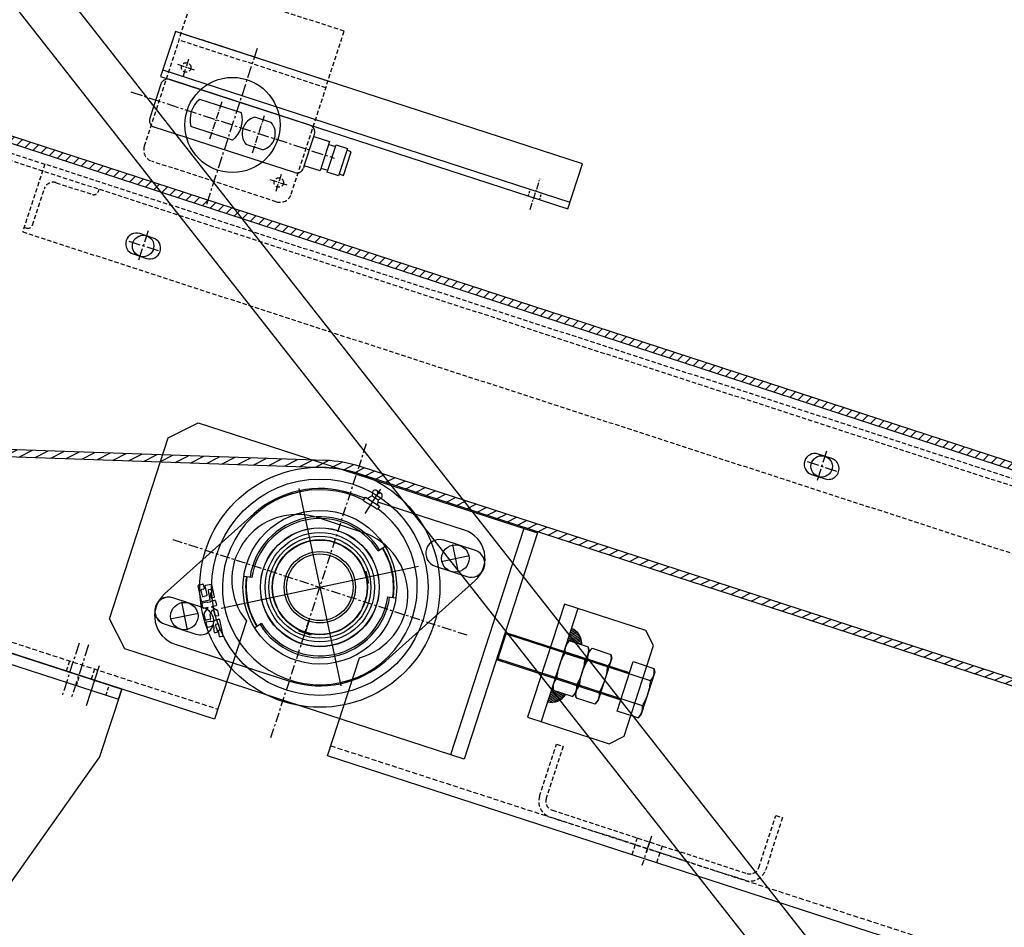
# Model space of a CAD drawing. Units: millimetres. Extents: x 25957 to 46728, y 8987 to 17251.
# Drawn here: x 30774 to 31188, y 14324 to 14706 of the extents above; entities that cross this region are included whole.
import ezdxf

# ---------------------------------------------------------------- set-up
doc = ezdxf.new("R2010")
doc.units = ezdxf.units.MM
for name, pattern in [('CENTER', [7, 4, -1, 1, -1]), ('Dimention Puket$0$DASHED', [0.75, 0.5, -0.25]), ('H0-1500-500$0$CENTER', [4.5, 3, -0.5, 0.5, -0.5]), ('H0-1500-500$0$CENTERX2', [8, 5, -1, 1, -1]), ('H0-1500-500$0$HIDDEN', [1.35, 0.9, -0.45]), ('H0-1500-500$0$HIDDEN2', [2.7, 1.8, -0.9]), ('H0-1500-500$0$HIDDENX2', [3, 2, -1])]:
    doc.linetypes.add(name, pattern=pattern)
for name, color, linetype in [('0-Support Brk', 2, 'Continuous'), ('Bearing FYTB 30 TF', 93, 'Continuous'), ('Belt', 4, 'Continuous'), ('Bolt M12', 71, 'Continuous'), ('Frame Head & Tail', 2, 'Continuous'), ('Frame stay', 4, 'Continuous'), ('Sensor', 4, 'Continuous'), ('Sensor Plate', 6, 'Continuous'), ('Slide bed', 110, 'Continuous'), ('Snub Plate', 6, 'Continuous'), ('Snub pulley', 5, 'Continuous')]:
    doc.layers.add(name, color=color, linetype=linetype)

msp = doc.modelspace()

# ---------------------------------------------------------------- hatches: boundary and pattern name
at = {"layer": 'Belt'}
h = msp.add_hatch(dxfattribs=at)
h.set_pattern_fill('ANSI31', color=256)
h.set_pattern_definition([(45, (0, 0), (-2.245064030267288, 2.245064030267288), [])])
h.paths.add_polyline_path([(33889.3930540161, 13636.0810012004), (30657.0372621511, 14690.54291209013), (30657.9643131337, 14693.39608163869), (33890.32010499917, 13638.93417074896)])
h = msp.add_hatch(dxfattribs=at)
h.set_pattern_fill('ANSI31', color=256, angle=342)
h.set_pattern_definition([(26.99999999999999, (0, 0), (-1.44141983667306, 2.828945714298069), [])])
edge = h.paths.add_edge_path()
edge.add_line((30915.88926919269, 14514.95958310177), (32798.56134525578, 13903.24234404005))
edge.add_line((32798.56134525578, 13903.24234404005), (32799.48839621702, 13906.09551359621))
edge.add_line((32799.48839621702, 13906.09551359621), (30916.84119998926, 14517.80466870857))
edge.add_arc((30900.3087907902, 14466.92314508678), 53.50000000000187, 71.99999999999352, 88.02380143304245)
edge.add_line((30902.15370262648, 14520.39132534679), (30634.42244043768, 14529.6293538743))
edge.add_line((30634.42244043768, 14529.6293538743), (30634.5271389271, 14526.63118139298))
edge.add_line((30634.5271389271, 14526.63118139298), (30902.02536981353, 14517.40119357334))
edge.add_arc((30900.28391097674, 14466.93122902888), 50.49999999999804, 71.99999999997982, 88.02380143228419, ccw=False)

# ---------------------------------------------------------------- linework, layer by layer
at = {"color": 200, "linetype": 'Continuous'}
for p, q in [((29657.94145348909, 16161.49191954737), (31356.76264640615, 13998.79441767738)), ((29642.20274951899, 16149.12900525593), (31341.00601728979, 13986.47291429683))]:
    msp.add_line(p, q, dxfattribs=at)
at = {"layer": '0-Support Brk', "color": 3, "linetype": 'CENTER', "ltscale": 5}
msp.add_line((30801.70954338702, 14417.39232503162), (30807.16397284492, 14434.17933277616), dxfattribs=at)
at = {"layer": '0-Support Brk', "color": 3, "linetype": 'Dimention Puket$0$DASHED', "ltscale": 3}
for p, q in [((30797.55960252144, 14425.65456220606), (30798.95017899627, 14429.93431652901)), ((30809.9233372338, 14421.63734127842), (30811.31391370956, 14425.91709560184))]:
    msp.add_line(p, q, dxfattribs=at)
at = {"layer": '0-Support Brk', "color": 3}
msp.add_lwpolyline([(30672.49567062835, 14466.29029696591), (30815.15414807395, 14419.93774780985), (30816.54472454832, 14424.21750213315), (30807.27421471624, 14395.68580664455), (30758.77644225963, 14327.32671020022), (30663.67079063047, 14358.22840963763), (30664.61573727297, 14442.03835580049), (30673.88624710318, 14470.57005128956), (30816.54472454832, 14424.21750213315)], dxfattribs=at)
at = {"layer": 'Bearing FYTB 30 TF', "color": 1}
for p, q in [((30891.04345043291, 14508.56546062737), (30908.68471906668, 14425.56981704843)), ((30925.42733604236, 14508.26767232495), (30918.8372037188, 14498.11975845245)), ((30955.5859156601, 14485.08406096702), (30958.09644932494, 14473.27292868942)), ((30950.93561635268, 14477.92322799522), (30962.7467486319, 14480.43376166134)), ((30858.36626295986, 14458.24700452194), (30941.36190653833, 14475.8882731556)), ((30841.63172017325, 14460.86234898765), (30844.14225383949, 14449.05121670901)), ((30836.98142086676, 14453.70151601504), (30848.79255314598, 14456.21204968116)), ((30895.31126011683, 14453.05548541951), (30893.49779388596, 14447.47421025338))]:
    msp.add_line(p, q, dxfattribs=at)
at = {"layer": 'Bearing FYTB 30 TF'}
for p, q in [((30923.0561374436, 14507.90823929645), (30922.78299874448, 14507.85018187405)), ((30918.84230622285, 14504.55389022518), (30912.59052078154, 14506.56811764445)), ((30921.82738234018, 14505.47834743576), (30920.29908762601, 14504.58044870494)), ((30923.80868816989, 14507.7687622641), (30925.62992231602, 14506.58603897975)), ((30926.12148841385, 14505.68214133352), (30926.06343099204, 14505.95528003194)), ((30960.67444635703, 14491.07622940855), (30924.22771709933, 14502.81879513017)), ((30872.17161477272, 14497.97681395738), (30834.54588159089, 14464.26677535502)), ((30924.36405114186, 14482.37691695958), (30927.21416836519, 14484.15786786208)), ((30871.25540734929, 14471.08832624036), (30867.92731771486, 14471.5560587347)), ((30919.39460259824, 14472.98972441273), (30918.84614434381, 14472.87314601201)), ((30919.57465940303, 14472.14262374228), (30919.08177015799, 14472.03785689809)), ((30850.13254182095, 14461.15065264975), (30848.73780089439, 14467.71239280391)), ((30848.92233658031, 14467.9965528433), (30850.56277162497, 14468.34523807506)), ((30850.84693165877, 14468.16070238774), (30851.19561688936, 14466.52026734879)), ((30852.49640658971, 14463.8575295243), (30851.69941177367, 14467.60709532786)), ((30851.88394746099, 14467.89125536655), (30854.22742609175, 14468.38937712617)), ((30919.93477301634, 14470.44842240045), (30919.44188376943, 14470.34365555649)), ((30920.11482982113, 14469.60132172976), (30919.5663715667, 14469.48474332905)), ((30927.55655472827, 14436.15846371877), (30965.18228790684, 14469.86850232322)), ((30849.88915406641, 14465.75269856775), (30850.3872758244, 14463.40921994176)), ((30851.0110812025, 14466.23610731068), (30850.07368975467, 14466.03685860806)), ((30850.67143586333, 14463.22468425443), (30852.31187090612, 14463.57336948619)), ((30852.85076494663, 14465.64740109064), (30853.64775976034, 14461.89783528836)), ((30853.97269208365, 14466.13080983393), (30853.03530063116, 14465.93156112945)), ((30854.20136681952, 14462.75031540466), (30853.85268158893, 14464.39075044338)), ((30854.03721727672, 14464.67491048114), (30854.27156514263, 14464.72472265845)), ((30854.45610082483, 14465.00888269609), (30854.2568521221, 14465.94627414625)), ((30855.42291831, 14462.76502842123), (30854.48552686263, 14462.56577971874)), ((30928.47276215077, 14463.04695143649), (30931.80085178612, 14462.57921894249)), ((30850.73028793194, 14458.33847829751), (30850.33179052368, 14460.21326119853)), ((30853.46322407302, 14461.61367525014), (30850.41670185894, 14460.96611696312)), ((30850.51632621147, 14460.49742123769), (30852.29403904833, 14460.87528576625)), ((30852.47433766032, 14460.84186939341), (30852.59204060266, 14460.76543220906)), ((30852.77233921419, 14460.7320158375), (30853.74993840147, 14460.93981095909)), ((30853.90105771607, 14461.04367238567), (30853.97749490019, 14461.16137532848)), ((30854.12861421479, 14461.26523675553), (30855.6719791904, 14461.5932891076)), ((30855.95613922932, 14461.40875342074), (30856.35463663431, 14459.53397052018)), ((30851.77634362605, 14453.41717318136), (30851.24904256881, 14455.89792960864)), ((30853.55521588175, 14455.4192268871), (30853.88547439043, 14453.86548276472)), ((30857.06672011557, 14455.0315489525), (30856.12932866494, 14454.83230024989)), ((30852.42888313074, 14450.34721618046), (30852.03038572388, 14452.2219990816)), ((30853.70093870357, 14453.58132272591), (30852.06050366497, 14453.23263749439)), ((30852.21492140934, 14452.50615912017), (30853.75828638495, 14452.83421147305)), ((30854.3534782078, 14450.51136572536), (30852.71304317292, 14450.16268049442)), ((30853.93858499693, 14452.80079510021), (30854.05628793834, 14452.72435791667)), ((30854.2365865494, 14452.69094154372), (30855.44853360447, 14452.94854884204)), ((30854.95689744371, 14451.12949797807), (30854.72254958151, 14451.07968580262)), ((30855.41967330834, 14450.1046409037), (30855.24105748356, 14450.94496229191)), ((30855.30981975103, 14449.80663935065), (30855.38625693562, 14449.92434229229)), ((30855.59965291488, 14453.05241026851), (30855.67609009946, 14453.17011321027)), ((30855.8272094122, 14453.2739746386), (30857.37057438873, 14453.60202699101)), ((30855.94410107107, 14451.09439881966), (30856.12271689632, 14450.25407743133)), ((30857.06602820762, 14451.57780756178), (30856.12863676165, 14451.37855885811)), ((30856.22657832278, 14450.10295811673), (30856.34428126326, 14450.02652093296)), ((30856.44814269206, 14449.87540161859), (30856.77619504611, 14448.33203664252)), ((30857.79849783013, 14449.28414111077), (30857.35018824747, 14451.39327187422)), ((30857.65473442533, 14453.41749130416), (30859.09928752909, 14446.62140328605)), ((30875.3641183582, 14451.75836071784), (30872.51400113393, 14449.9774098143)), ((30855.60445572956, 14448.08297576364), (30855.27640337971, 14449.62634073913)), ((30856.59165935645, 14448.04787660442), (30855.88861576848, 14447.89844007655)), ((30857.69320035175, 14446.32253023125), (30857.19507859516, 14448.66600885771)), ((30857.37961428062, 14448.95016889617), (30857.61396214234, 14448.99998107255)), ((30858.9147518413, 14446.33724324783), (30857.97736039067, 14446.13799454486)), ((30891.93294596121, 14448.26313771382), (30892.10621523213, 14448.79640569531)), ((30892.75658506442, 14447.99552114697), (30892.91229894067, 14448.47475917747)), ((30894.40386327224, 14447.4602880121), (30894.55957714849, 14447.93952604283)), ((30895.22750237546, 14447.19267144525), (30895.40077164544, 14447.72593942604)), ((30839.05372314256, 14443.05904826771), (30887.13764871851, 14427.56716003157))]:
    msp.add_line(p, q, dxfattribs=at)
for points in [[(30918.12403311542, 14503.44784663436), (30919.06076313517, 14504.89028436952), (30924.93145710936, 14501.07781112478), (30924.08915100394, 14499.78077346429)], [(30921.99721069502, 14506.98410935519), (30921.82738234018, 14505.47834743576), (30924.34339404347, 14503.84443033026), (30924.14473619832, 14502.08305532106)], [(30924.29997001364, 14507.44972010404), (30924.02765049793, 14507.03038481965), (30924.86632106368, 14506.48574578476), (30925.13864058124, 14506.9050810688)], [(30924.08874398711, 14499.78014673309), (30924.06650245756, 14499.78204088861), (30923.96635117995, 14499.83325423328), (30923.78970483885, 14499.94088701071), (30923.54010616437, 14500.10135692084), (30923.22441178335, 14500.30791261459), (30922.8491455797, 14500.55382835521), (30922.42485695294, 14500.82970586785), (30921.96178603879, 14501.12653776636), (30921.4729363677, 14501.43444331077), (30920.97191773363, 14501.74367022799), (30920.47256055296, 14502.04574638272), (30919.98918380783, 14502.33246622985), (30919.53600081577, 14502.59698893915), (30919.12642406354, 14502.8333526331), (30918.77340903048, 14503.03650950436), (30918.48907801983, 14503.20197717618), (30918.2815778666, 14503.32722867809), (30918.1592650079, 14503.40924755815), (30918.1239253465, 14503.44767413945), (30918.12400796738, 14503.44780790846)], [(30918.59021435779, 14473.65496907877), (30919.22454139831, 14473.78979945234), (30920.28489102152, 14468.80124668933), (30919.64961122962, 14468.66621380095)], [(30851.282458942, 14456.07822821969), (30852.88923087072, 14458.55244001833), (30851.01444796993, 14458.15394261088)], [(30856.17010094792, 14459.24981048149), (30854.29531804713, 14458.8513130737), (30856.70942947509, 14457.47803709242)], [(30855.3634426711, 14456.94566808844), (30854.59419110286, 14457.44522589753), (30853.57921624797, 14455.58373040653)], [(30896.20578754888, 14447.55658442637), (30896.00541828581, 14446.93991124402), (30891.15503005319, 14448.51589791482), (30891.35572803774, 14449.13358279811)]]:
    msp.add_lwpolyline(points, dxfattribs=at)
for points in [[(30924.34339404347, 14503.84443033026), (30925.64990059248, 14504.61202479997, 0.322822806034891), (30926.12148841435, 14505.68214133294)], [(30855.42291830964, 14462.76502842144, 0.4142135623056187), (30855.60745399643, 14463.04918845997), (30854.51158612555, 14468.20484143931)], [(30855.84516862602, 14455.01683593616), (30855.46730409757, 14456.7945487743, 0.1989123674320438), (30855.36344267042, 14456.94566808872)], [(30856.82531517706, 14457.319602083), (30857.25125580196, 14455.315708992, -0.4142135623056187), (30857.0667201152, 14455.03154895352)]]:
    msp.add_lwpolyline(points, format="xyb", dxfattribs=at)
for centre, radius in [((30899.86408474817, 14467.06763883906), 32.32499999999995), ((30899.86408474817, 14467.06763883906), 24.90499999999996), ((30899.86408474817, 14467.06763883906), 22.99999999999996), ((30899.86408474817, 14467.06763883906), 21.42499999999996), ((30899.86408474817, 14467.06763883906), 19.84999999999996), ((30956.84118249229, 14479.17849482822), 5.74999999999999), ((30899.86408474817, 14467.06763883906), 15), ((30842.88698700637, 14454.95678284862), 5.74999999999999)]:
    msp.add_circle(centre, radius, dxfattribs=at)
for centre, radius, start, end in [((30899.86408474817, 14467.06763883906), 40.98964159837669, 63.30285467264078, 53.50330185748341), ((30899.86408474817, 14467.06763883906), 41.49999999999995, 72.14187188135212, 131.858128163149), ((30922.99091043471, 14506.87203427444), 1.000000000000012, 101.9999999929305, 173.5650511657176), ((30923.26404913476, 14506.93009169637), 1.000000000000054, 56.99999999127974, 101.9999999929305), ((30919.91916779204, 14505.22710233699), 0.7500000000000077, 236.9999999912797, 300.4349488068494), ((30925.08528339172, 14505.74736834078), 1.000000000000089, 11.99999997973075, 56.99999999127974), ((30924.89001100611, 14501.99899900861), 0.750000000000024, 173.5650511657176, 236.9999999912797), ((30899.86408474817, 14467.06763883906), 29.64804979941321, 31.99999996187649, 172.000000001485), ((30899.86408474817, 14467.06763883906), 28.88983125204035, 31.99999996187649, 172.000000001485), ((30956.84118249229, 14479.17849482822), 12.49999999999997, 311.8581281631491, 72.14187188135212), ((30899.86408474817, 14467.06763883906), 31.00000000000016, 352.000000001485, 31.99999996187649), ((30899.86408474817, 14467.06763883906), 31.20076396750865, 352.000000001485, 31.99999996187649), ((30899.86408474817, 14467.06763883906), 31.2007639675086, 172.000000001485, 211.9999999618765), ((30899.86408474817, 14467.06763883906), 31.00000000000009, 172.000000001485, 211.9999999618765), ((30848.97214875658, 14467.76220498111), 0.2395833333333373, 101.9999999929305, 191.9999999797307), ((30850.61258379704, 14468.11089021205), 0.2395833333333141, 11.99999997973075, 101.9999991473589), ((30850.96126902763, 14466.47045517368), 0.2395833333333177, 281.9999999929304, 11.99999997973075), ((30851.93375963726, 14467.65690750331), 0.2395833333333159, 101.9999999929305, 191.9999999797307), ((30854.27723826383, 14468.15502926235), 0.2395833333333355, 11.99999997973075, 101.9999987654893), ((30842.88698700637, 14454.95678284862), 12.49999999999998, 131.858128163149, 252.1418718813521), ((30850.1235019286, 14465.80251074389), 0.239583333333339, 101.9999987654893, 191.9999999797307), ((30850.62162368706, 14463.4590321179), 0.2395833333333283, 191.9999999797307, 281.9999999929304), ((30852.26205872659, 14463.80771734885), 0.2395833333333408, 281.9999999929304, 11.99999997973075), ((30853.08511280742, 14465.69721326772), 0.2395833333333355, 101.9999999929305, 191.9999999797307), ((30854.08702945205, 14464.44056261883), 0.2395833333333461, 101.9999999929305, 191.9999999797307), ((30854.02250425991, 14465.89646197069), 0.2395833333333355, 11.99999997973075, 101.9999999929305), ((30854.43571468311, 14462.80012758104), 0.2395833333333283, 191.9999999797307, 282.0000008717437), ((30854.22175296264, 14464.95907051936), 0.2395833333333381, 282.0000008717437, 11.99999997973075), ((30899.86408474817, 14467.06763883906), 29.64804979941323, 211.9999999618765, 352.000000001485), ((30899.86408474817, 14467.06763883906), 28.88983125204035, 211.9999999618765, 352.000000001485), ((30850.36688968175, 14461.20046482659), 0.2395833333333283, 191.9999999797307, 282.0000008717437), ((30850.56613838681, 14460.26307337526), 0.2395833333333243, 101.9999991473589, 191.9999999797307), ((30850.96463579553, 14458.38829047343), 0.2395833333333141, 191.9999999797307, 281.9999999929304), ((30852.3438512246, 14460.64093790348), 0.2395833333332957, 56.99999999127974, 101.9999999929305), ((30852.72252703792, 14460.96636369969), 0.2395833333332093, 236.9999999912797, 282.0000008717437), ((30853.41341189722, 14461.84802311245), 0.2395833333333461, 281.9999999929304, 11.99999997973075), ((30853.70012622521, 14461.17415882116), 0.2395833333333315, 281.9999999929304, 327.0000000093904), ((30854.17842639013, 14461.03088889253), 0.2395833333332955, 101.9999999929305, 147.0000000093904), ((30855.72179136433, 14461.35894124517), 0.2395833333333212, 11.99999997973075, 101.9999999929305), ((30856.12028877259, 14459.48415834345), 0.2395833333333146, 281.9999999929304, 11.99999997973075), ((30851.48339043286, 14455.94774178339), 0.2395833333333501, 147.0000000093904, 191.9999999797307), ((30853.78956374394, 14455.46903906302), 0.2395833333332723, 151.3987053382388, 191.9999999797307), ((30856.07951648821, 14455.06664811231), 0.2395833333333141, 191.9999999797307, 282.0000008717437), ((30856.59096731393, 14457.26978990673), 0.2395833333332715, 11.99999997973075, 60.36646068375853), ((30852.01069148824, 14453.46698535704), 0.2395833333333141, 191.9999999797307, 281.9999999929304), ((30852.26473358561, 14452.27181125763), 0.2395833333333452, 101.9999999929305, 191.9999999797307), ((30852.66323099293, 14450.39702835672), 0.2395833333333283, 191.9999999797307, 282.0000008717437), ((30853.65112652684, 14453.8156705888), 0.2395833333333169, 281.9999999929304, 11.99999997973075), ((30853.80809856168, 14452.59986361063), 0.2395833333333403, 56.99999999127974, 101.9999999929305), ((30854.18677437546, 14452.92528940626), 0.2395833333333346, 236.9999999912797, 281.9999999929304), ((30854.30366603293, 14450.7457135872), 0.2395833333333177, 281.9999999929304, 11.99999997973075), ((30854.77236175638, 14450.84533793961), 0.2395833333333416, 101.9999999929305, 191.9999999797307), ((30855.00670961951, 14450.89515011495), 0.2395833333333141, 11.99999997973075, 101.9999999929305), ((30855.18532544476, 14450.05482872767), 0.2395833333333786, 327.0000000093904, 11.99999997973075), ((30855.39872142355, 14453.18289670423), 0.2395833333333524, 282.0000008717437, 327.0000000093904), ((30855.87702158847, 14453.03962677559), 0.2395833333332955, 101.9999999929305, 147.0000000093904), ((30856.17844893372, 14451.14421099511), 0.2395833333333496, 101.9999987654893, 191.9999999797307), ((30856.35706475711, 14450.30388960759), 0.2395833333334491, 191.9999999797307, 236.9999999912797), ((30856.21379482847, 14449.82558944361), 0.2395833333333212, 11.99999997973075, 56.99999999127974), ((30857.11584038389, 14451.34345969924), 0.2395833333333426, 11.99999997973075, 101.9999999929305), ((30857.42038656453, 14453.36767912801), 0.2395833333333355, 11.99999997973075, 101.9999999929305), ((30855.5107512419, 14449.67615291435), 0.2395833333334068, 147.0000000093904, 191.9999999797307), ((30855.83880359362, 14448.13278793909), 0.2395833333333212, 191.9999999797307, 281.9999999929304), ((30856.54184718205, 14448.28222446649), 0.2395833333332947, 281.9999999929304, 11.99999997973075), ((30857.42942645688, 14448.71582103328), 0.2395833333333265, 101.9999999929305, 191.9999999797307), ((30857.56414996794, 14449.23432893439), 0.2395833333333567, 281.9999999929304, 11.99999997973075), ((30857.92754821534, 14446.37234240717), 0.2395833333333426, 191.9999999797307, 281.9999999929304), ((30858.8649396655, 14446.57159111107), 0.2395833333333443, 282.0000008717437, 11.99999997973075), ((30899.86408474817, 14467.06763883906), 41.50000000000006, 252.1418718813521, 311.8581281631491)]:
    msp.add_arc(centre, radius, start, end, dxfattribs=at)
at = {"layer": 'Bearing FYTB 30 TF', "color": 1, "linetype": 'Continuous', "lineweight": 5}
msp.add_point((30899.86408474817, 14467.06763883906), dxfattribs=at)
at = {"layer": 'Belt'}
msp.add_lwpolyline([(33889.3930540161, 13636.0810012004), (30657.0372621511, 14690.54291209013), (30657.9643131337, 14693.39608163869), (33890.32010499917, 13638.93417074896)], close=True, dxfattribs=at)
msp.add_lwpolyline([(30915.88926919269, 14514.95958310177), (32798.56134525578, 13903.24234404005), (32799.48839621702, 13906.09551359621), (30916.84119998926, 14517.80466870857, 0.07003117386294923), (30902.15370262648, 14520.39132534679), (30634.42244043768, 14529.6293538743), (30634.5271389271, 14526.63118139298), (30902.02536981353, 14517.40119357334, -0.07003117385968322)], format="xyb", close=True, dxfattribs=at)
at = {"layer": 'Bolt M12', "linetype": 'Continuous'}
for p, q in [((31038.90138476117, 14427.65877310506), (30978.12003047633, 14447.42378295847)), ((31035.5115740165, 14417.22600838267), (30974.72084353779, 14436.96216127863)), ((31017.99761303243, 14422.90068885992), (31018.69445500857, 14425.04534793382)), ((31007.60380737445, 14420.52671068225), (31015.50042011876, 14417.96094566903))]:
    msp.add_line(p, q, dxfattribs=at)
for points in [[(30978.27453897436, 14447.8993112159), (30977.64450221796, 14447.57829145591), (30974.24531527989, 14437.11666977527), (30974.56633504162, 14436.48663301945)], [(31030.10711911049, 14431.05788502277), (30978.27453897436, 14447.8993112159), (30974.56633504162, 14436.48663301945), (31026.39891517776, 14419.64520682679)], [(31007.60381155888, 14420.52670091186), (31007.25097989299, 14422.18663273803), (31013.12230278653, 14440.25670654821), (31014.38343304776, 14441.39223035639), (31022.28003533239, 14438.82646874099), (31022.6328679473, 14437.16653660492), (31016.76154505609, 14419.09646279579), (31015.50041384258, 14417.96093929645)], [(31033.56679594758, 14412.09081878797), (31024.86320794428, 14414.9187859579), (31031.6428263449, 14435.784305892), (31040.34641434726, 14432.95633872196), (31040.69924220963, 14431.29640813095), (31034.82791993449, 14413.22633622301), (31033.56679347538, 14412.09081117907)]]:
    msp.add_lwpolyline(points, dxfattribs=at)
for centre, radius, start, end in [((31018.02118258373, 14437.07869866018), 5.64267399999999, 130.1420750001171, 188.3728790182662), ((31016.80160381979, 14437.4749638214), 5.64267399999999, 315.6271059894786, 13.85791399883272), ((31025.41617606123, 14427.43172027304), 15.69402599999999, 145.7824710131123, 166.0254969814061), ((31005.14857869976, 14434.01706185069), 15.69402399999998, 337.9744870182068, 358.2175269990761), ((31024.73526343339, 14425.33610934676), 15.69401899999999, 157.9744870182068, 178.217528987717), ((31034.86797142316, 14431.60483751009), 5.64268399999999, 315.6271819853934, 13.85786401189349), ((31013.08224337835, 14421.87820678267), 5.64267499999999, 135.6271209928202, 193.8579250041713), ((31004.46767273134, 14431.92144876141), 15.69402399999998, 325.7824710131123, 346.025504005441), ((31023.2146821265, 14428.14699298626), 15.69429799999999, 337.9746700063982, 358.2173459915097), ((31011.86266461582, 14422.2744719432), 5.64267499999999, 310.1420900002233, 8.372872991646249), ((31022.5337908944, 14426.05143819684), 15.69430299999998, 325.7826540071985, 346.025314006895), ((31029.92902556209, 14416.40434779534), 5.64268999999999, 310.142197005276, 8.372818017757902)]:
    msp.add_arc(centre, radius, start, end, dxfattribs=at)
at = {"layer": 'Frame Head & Tail', "linetype": 'H0-1500-500$0$HIDDENX2'}
for p, q in [((30619.16478468486, 14493.08171224552), (30856.9249208859, 14415.82876101409)), ((30904.47774670188, 14400.37791129486), (31926.8671990224, 14068.18344101559))]:
    msp.add_line(p, q, dxfattribs=at)
at = {"layer": 'Frame Head & Tail'}
for p, q in [((30965.27172852083, 14482.48515216301), (30951.95693729174, 14486.81139008461)), ((30948.40324185704, 14475.87424014688), (30961.71803308333, 14471.54800222621))]:
    msp.add_line(p, q, dxfattribs=at)
at = {"layer": 'Frame Head & Tail', "linetype": 'ByBlock'}
msp.add_line((31008.40150033644, 14458.08825034211), (30992.95065061896, 14410.53542452718), dxfattribs=at)
at = {"layer": 'Frame Head & Tail', "linetype": 'Continuous', "ltscale": 5}
for p, q in [((31003.94797396528, 14444.38170555139), (31009.00606872201, 14446.9589335559)), ((31004.22110898066, 14445.2223286914), (31008.65581749101, 14447.48192553851)), ((31004.49424399604, 14446.0629518314), (31008.25252300878, 14447.97789063469)), ((31004.76737901141, 14446.90357497141), (31007.792864653, 14448.44513690287)), ((31005.04051402679, 14447.74419811141), (31007.27142665195, 14448.88090486953)), ((31005.26940596641, 14444.35355488722), (31009.30501061289, 14446.4097981587)), ((31005.31364904217, 14448.58482125142), (31006.67971419056, 14449.28086621019)), ((31005.58678405755, 14449.42544439142), (31006.00419157925, 14449.63812414654)), ((31006.11002910648, 14444.080419872), (31009.55302864861, 14445.83471576132)), ((31003.6748389499, 14443.54108241139), (31004.02633456995, 14443.72017837519)), ((31006.95065224656, 14443.80728485678), (31009.7492103977, 14445.23322145668)), ((31007.79127538664, 14443.53414984157), (31009.89122451506, 14444.60412736514)), ((31008.63189852672, 14443.26101482634), (31009.97498856037, 14443.94535337945)), ((31009.47252166679, 14442.98787981113), (31009.99400458202, 14443.25358862791)), ((30997.66586861594, 14425.0473733335), (30997.7771306095, 14425.10406415078)), ((30995.7539235086, 14419.16301135362), (31002.00233617172, 14422.34673662443)), ((30996.02705852393, 14420.00363449361), (31001.16171303179, 14422.61987163972)), ((30996.2766384953, 14418.72789404366), (31002.84295931166, 14422.07360160914)), ((30996.30019353927, 14420.84425763359), (31000.32108989185, 14422.89300665501)), ((30996.5733285546, 14421.68488077357), (30999.48046675191, 14423.1661416703)), ((30996.84646356993, 14422.52550391355), (30998.63984361198, 14423.43927668559)), ((30997.11959858527, 14423.36612705354), (30998.04360312306, 14423.83693088099)), ((30997.3927336006, 14424.20675019352), (30997.9116604562, 14424.47115663287)), ((30997.49988826969, 14418.64971703628), (31002.7618378124, 14421.33081424224)), ((30999.72504419947, 14419.08203671307), (31001.1041700073, 14419.78473641022))]:
    msp.add_line(p, q, dxfattribs=at)
at = {"layer": 'Frame Head & Tail', "color": 1, "linetype": 'H0-1500-500$0$CENTERX2'}
for p, q in [((30798.63403681627, 14443.52363684557), (30791.59776444369, 14421.86821720405)), ((30802.61083412784, 14442.81868855136), (30795.34244719109, 14420.44889373454)), ((31038.55270996605, 14359.96870163228), (31035.30803152508, 14349.98260821116))]:
    msp.add_line(p, q, dxfattribs=at)
at = {"layer": 'Frame Head & Tail', "linetype": 'Continuous'}
for p, q in [((31002.92808626507, 14439.34720947866), (31011.32444401932, 14436.61906746815)), ((30998.97648200773, 14429.08102659479), (30999.67332398201, 14431.22568566904)), ((31007.93463708003, 14426.18630150943), (30999.53827171594, 14428.91444599272)), ((31005.98985806022, 14421.051112223), (30998.09324531545, 14423.61687723785))]:
    msp.add_line(p, q, dxfattribs=at)
at = {"layer": 'Frame Head & Tail', "linetype": 'H0-1500-500$0$HIDDEN2'}
for p, q in [((30794.63441637492, 14436.06817281891), (30793.24383989869, 14431.78841849678)), ((30805.09603805243, 14432.66898588108), (30803.70546157759, 14428.38923155812)), ((31032.39484814283, 14358.8151255531), (31031.004271668, 14354.53537123027)), ((31042.85646982173, 14355.41593861445), (31041.4658933469, 14351.13618429126))]:
    msp.add_line(p, q, dxfattribs=at)
at = {"layer": 'Frame Head & Tail'}
msp.add_lwpolyline([(31932.84654681532, 14072.02367537974), (31929.75637687192, 14062.51311021687), (30903.08717022565, 14396.09815697226), (30916.51431055701, 14437.4226457228, 0.7463567168946619), (30917.86891995472, 14490.13272441917), (30898.84778962758, 14496.31306430726, 0.7463567168945971), (30868.96148474383, 14452.87349544156), (30855.53434441293, 14411.54900669055), (30617.77420820863, 14488.80195792234), (30648.19728322568, 14582.43455505434, 0.746356716894687), (30649.55189262199, 14635.14463375059), (30630.53076229439, 14641.3249736381, 0.7463567168946463), (30600.64445741157, 14597.88540477253), (30570.22138239312, 14504.25280764122), (30535.03199572497, 14515.68653246812)], format="xyb", dxfattribs=at)
for points in [[(30824.10342116289, 14615.75631309748, 0.9999999999999999), (30821.32226821509, 14607.19680445018), (30827.02860731174, 14605.34270248416, 1), (30829.80976026187, 14613.90221113053)], [(31109.42037605176, 14523.05121478478, 0.9999999999999999), (31106.63922310163, 14514.49170613759), (31112.34556219921, 14512.63760417181, 0.9999999999999999), (31115.12671514841, 14521.1971128183)], [(30838.00274180629, 14462.58967810432, 0.9999999999959986), (30834.44904637205, 14451.65252816717), (30847.76383759834, 14447.32629024603, 1), (30851.31753303538, 14458.2634401833)]]:
    msp.add_lwpolyline(points, format="xyb", close=True, dxfattribs=at)
msp.add_lwpolyline([(31036.93319582528, 14448.81774051085), (31002.69516123886, 14459.94235230813), (30987.24431151951, 14412.38952649378), (31021.48234610733, 14401.26491469604), (31027.78271365826, 14404.47511230612), (31040.14339343327, 14442.51737295818)], close=True, dxfattribs=at)
at = {"layer": 'Frame Head & Tail', "linetype": 'Continuous'}
msp.add_lwpolyline([(31005.98984893, 14421.05110677837), (31007.25097919263, 14422.18663058563), (31013.12230208664, 14440.25670439487), (31012.76947042075, 14441.91663622244), (31004.87286813751, 14444.48239783808), (31003.61173692214, 14443.34687433944), (30997.74041403093, 14425.27680052996), (30998.0932466477, 14423.61686839366)], dxfattribs=at)
msp.add_circle((30863.1281642258, 14661.43255888082), 19.99999999999996, dxfattribs=at)
at = {"layer": 'Frame Head & Tail'}
for centre, radius, start, end in [((30950.18008957441, 14481.34281511574), 5.7500000000661, 72.00000000362505, 252.0000000031665), ((30963.49488080208, 14477.01657719461), 5.750000000054747, 251.999999988723, 71.999999988723), ((31003.1433552239, 14443.41141387592), 6.852467107032337, 355.0990945502087, 68.10562562202945), ((30997.32355645773, 14425.49991503002), 6.852467107032337, 255.8943743828476, 328.9009054104202)]:
    msp.add_arc(centre, radius, start, end, dxfattribs=at)
at = {"layer": 'Frame Head & Tail', "linetype": 'Continuous'}
for centre, radius, start, end in [((31008.51061767301, 14440.16886614256), 5.64267399999999, 130.1420859856013, 188.3728940261866), ((31007.29103890908, 14440.56513130379), 5.64267399999999, 315.6271209928202, 13.8579250041713), ((31015.90560924596, 14430.52188837324), 15.69402399999998, 145.7824730000152, 166.0255129822707), ((31015.22470327987, 14428.42627528373), 15.69402399999998, 157.9744959830277, 178.217528987717), ((30995.63801188775, 14437.10722995042), 15.69402599999999, 337.974502976582, 358.217528987717), ((30994.9571125755, 14435.01161469815), 15.69401899999999, 325.7824710131123, 346.0255129822707), ((31003.57167846811, 14424.96837426424), 5.64267499999999, 135.6271270208487, 193.8579100141213), ((31002.35209970464, 14425.36463942488), 5.64267499999999, 310.1420750001171, 8.372879018266204)]:
    msp.add_arc(centre, radius, start, end, dxfattribs=at)
at = {"layer": 'Frame stay', "linetype": 'H0-1500-500$0$HIDDEN2'}
for p, q in [((31033.3218991259, 14361.66829510003), (31032.39484814236, 14358.81512555171)), ((31043.78352080573, 14358.26910816254), (31042.85646982126, 14355.41593861329))]:
    msp.add_line(p, q, dxfattribs=at)
at = {"layer": 'Frame stay', "color": 1, "linetype": 'H0-1500-500$0$CENTERX2'}
msp.add_line((31039.32525245062, 14362.34634292235), (31036.85311649701, 14354.73789079096), dxfattribs=at)
at = {"layer": 'Frame stay', "linetype": 'H0-1500-500$0$HIDDEN2'}
msp.add_lwpolyline([(31079.44814016631, 14346.68097087327, 0.414213562373095), (31084.4884342091, 14349.24912896094), (31091.59582507944, 14371.1234288357), (31094.4489946287, 14370.1963778531), (31087.34160375789, 14348.32207797764, -0.414213562373095), (31078.52108918325, 14343.82780132436), (30996.73022878131, 14370.40326284075, -0.4142135623730948), (30992.2359521278, 14379.22377741516), (30999.34334299815, 14401.09807729074), (31002.19651254833, 14400.17102630721), (30995.08912167706, 14378.29672643186, 0.414213562373095), (30997.65727976392, 14373.25643238931)], format="xyb", close=True, dxfattribs=at)
at = {"layer": 'Sensor'}
for p, q in [((30832.95536163224, 14678.59653230366), (30828.32010671691, 14664.3306845597)), ((30897.3181877463, 14656.63232016941), (30897.6272047405, 14657.58337668614)), ((30893.30096681983, 14644.2685854581), (30892.99194982516, 14643.31752894172))]:
    msp.add_line(p, q, dxfattribs=at)
at = {"layer": 'Sensor', "linetype": 'ByBlock'}
for p, q in [((30895.70108617385, 14661.36359721893), (30836.73558216457, 14680.52265086985)), ((30889.21172929191, 14641.39141037623), (30830.2462252817, 14660.55046402796)), ((30903.5893121153, 14653.28038056409), (30906.44248166688, 14652.35332958033)), ((30900.34463367666, 14643.29428714286), (30903.19780322452, 14642.36723615933))]:
    msp.add_line(p, q, dxfattribs=at)
for points in [[(30897.3181877463, 14656.63232016941), (30903.97558336014, 14654.46920120931), (30899.95836243367, 14642.10546649765), (30893.30096681983, 14644.2685854581)], [(30902.96604047863, 14641.65394377329), (30906.6742444109, 14653.06662196834), (30911.42952699362, 14651.52153699664), (30907.72132306181, 14640.10885880031)]]:
    msp.add_lwpolyline(points, close=True, dxfattribs=at)
msp.add_lwpolyline([(30907.95308580677, 14640.82215118809), (30909.85519883743, 14640.20411719969), (30913.0998772798, 14650.19021062034), (30911.1977642468, 14650.80824460921)], dxfattribs=at)
at = {"layer": 'Sensor'}
for centre, start, end in [((30835.8085311815, 14677.66948132094), 72.00000000436339, 161.999999996408), ((30831.17327626663, 14663.40363357559), 161.999999996408, 252.0000000043634), ((30894.77403519078, 14658.51042767002), 341.999999996408, 72.00000000436339), ((30890.13878027591, 14644.2445799249), 252.0000000043634, 341.999999996408)]:
    msp.add_arc(centre, 2.999999999999995, start, end, dxfattribs=at)
at = {"layer": 'Sensor Plate', "linetype": 'H0-1500-500$0$HIDDEN2'}
for p, q in [((30903.30801083575, 14679.9212020529), (30841.48933727768, 14700.007306687)), ((30902.38095985268, 14677.06803250353), (30840.56228629508, 14697.15413713774)), ((30881.55679356548, 14629.15817862836), (30829.24868516725, 14646.1541133187))]:
    msp.add_line(p, q, dxfattribs=at)
at = {"layer": 'Sensor Plate', "color": 1, "linetype": 'H0-1500-500$0$CENTERX2'}
for p, q in [((30852.3125694218, 14628.14558081078), (30873.94375902841, 14694.71953695156)), ((30820.33062099161, 14675.33832362823), (30905.92570745813, 14647.52679413411))]:
    msp.add_line(p, q, dxfattribs=at)
at = {"layer": 'Sensor Plate', "color": 1, "linetype": 'H0-1500-500$0$CENTER'}
for p, q in [((30847.22044564233, 14684.47614778222), (30840.08752177151, 14686.79377524071)), ((30842.49516997867, 14682.06849957565), (30844.81279743517, 14689.20142344774)), ((30853.65391285632, 14655.57350085192), (30858.90720176053, 14671.74146162898)), ((30871.5337753618, 14649.76398135796), (30876.78706426647, 14665.9319421348)), ((30881.44353101643, 14633.66369431389), (30883.76115847387, 14640.79661818575)), ((30886.16880668102, 14636.07134252093), (30879.03588280881, 14638.3889699786))]:
    msp.add_line(p, q, dxfattribs=at)
at = {"layer": 'Sensor Plate', "linetype": 'ByBlock'}
for p, q in [((30866.90296710756, 14666.51482442038), (30849.36635144203, 14672.21281625615)), ((30879.44360481583, 14662.44012422597), (30872.58543874518, 14664.66847746207)), ((30863.19476317483, 14655.10214622522), (30845.65814750882, 14660.8001380604)), ((30875.73540088449, 14651.02744602999), (30868.87723481384, 14653.25579926644))]:
    msp.add_line(p, q, dxfattribs=at)
at = {"layer": 'Sensor Plate', "linetype": 'H0-1500-500$0$HIDDEN2'}
msp.add_lwpolyline([(30887.8571611164, 14632.36837623879), (30910.10638471282, 14700.84444541082), (30848.28771115289, 14720.93055004527), (30826.03848755973, 14652.45448087231)], dxfattribs=at)
for centre in [(30843.65398370762, 14685.63496151176), (30882.60234474585, 14637.23015624895)]:
    msp.add_circle(centre, 1.999999999999998, dxfattribs=at)
at = {"layer": 'Sensor Plate', "linetype": 'ByBlock'}
for centre, radius, start, end in [((30856.28055730843, 14663.65748124039), 10.99999999999998, 128.9442688432773, 195.0557311580566), ((30856.28055730843, 14663.65748124039), 10.99999999999998, 308.9442688432773, 15.05573115805662), ((30874.16041981483, 14657.84796174667), 6.99999999999999, 103.0027191032136, 220.9972809001285), ((30874.16041981483, 14657.84796174667), 6.99999999999999, 283.0027191032136, 40.99728090012859)]:
    msp.add_arc(centre, radius, start, end, dxfattribs=at)
at = {"layer": 'Sensor Plate', "linetype": 'H0-1500-500$0$HIDDEN2'}
for centre, start, end in [((30830.79377014012, 14650.90939590002), 161.999999996408, 252.0000000043634), ((30883.10187853741, 14633.91346120979), 252.0000000043634, 341.999999996408)]:
    msp.add_arc(centre, 4.999999999999992, start, end, dxfattribs=at)
at = {"layer": 'Slide bed', "linetype": 'Continuous'}
msp.add_line((30833.85840708212, 14684.61188839532), (31005.04858001469, 14628.98882940859), dxfattribs=at)
at = {"layer": 'Slide bed', "linetype": 'H0-1500-500$0$HIDDEN2'}
msp.add_line((30741.39598507675, 14658.92725258128), (31980.62262581064, 14256.27810891175), dxfattribs=at)
at = {"layer": 'Slide bed', "color": 1, "linetype": 'H0-1500-500$0$CENTER'}
msp.add_line((30988.26922552249, 14625.88830598286), (30992.46124574783, 14638.79001761698), dxfattribs=at)
at = {"layer": 'Slide bed', "linetype": 'H0-1500-500$0$HIDDEN'}
for p, q in [((30987.47803999631, 14631.54345726134), (30988.40509097938, 14634.39662681024)), ((30992.23332257996, 14629.99837228928), (30993.16037356256, 14632.85154183749))]:
    msp.add_line(p, q, dxfattribs=at)
at = {"layer": 'Slide bed', "color": 1, "linetype": 'H0-1500-500$0$CENTERX2'}
for p, q in [((30827.6518789484, 14616.96913927589), (30823.48014952437, 14604.12987630586)), ((30831.98564572082, 14608.46364307921), (30819.14638275242, 14612.63537250266)), ((31112.9688338382, 14524.26404096389), (31108.79710441417, 14511.42477799317)), ((31117.30260061108, 14515.75854476639), (31104.46333764082, 14519.93027419031))]:
    msp.add_line(p, q, dxfattribs=at)
at = {"layer": 'Slide bed', "linetype": 'Continuous'}
msp.add_lwpolyline([(31010.30186891797, 14645.156790186), (30839.11169598679, 14700.77984917297), (30832.93135609812, 14681.75871884676), (31004.12152903162, 14626.13565985922), (31010.30186891983, 14645.15679018519)], dxfattribs=at)
at = {"layer": 'Slide bed', "linetype": 'H0-1500-500$0$HIDDEN2'}
for points in [[(30740.46893409368, 14656.0740830333), (30720.79822387042, 14660.25522156414), (30721.72527485256, 14663.10839111293), (30741.39598507675, 14658.92725258128), (30740.46893409368, 14656.0740830333), (31979.69557482524, 14253.4249393625)], [(30784.19352831094, 14645.02148783526), (30774.92301847887, 14616.48979234677), (31978.00951159195, 14225.58329446188), (31985.11690246229, 14247.45759433711)]]:
    msp.add_lwpolyline(points, dxfattribs=at)
msp.add_lwpolyline([(30775.54105246774, 14618.3919053793), (30776.49210898493, 14618.08288838463, 0.414213562373095), (30779.01225600353, 14619.36696742934), (30783.95652791447, 14634.58387168979, -0.414213562373095), (30788.99682195819, 14637.15202977676), (30804.21372621887, 14632.20775786687, 0.414213562373095), (30806.7338732398, 14633.49183691135), (30807.04289023446, 14634.44289342726)], format="xyb", dxfattribs=at)
at = {"layer": 'Slide bed'}
for centre in [(30825.56601423638, 14610.54950779111), (31110.88296912432, 14517.84440947899)]:
    msp.add_circle(centre, 4.499999999999992, dxfattribs=at)
at = {"layer": 'Snub Plate'}
for p, q in [((30985.69103591431, 14491.74680315091), (30954.78933647702, 14396.64115152187)), ((30851.3156981143, 14458.25780349055), (30838.00090297133, 14462.58400875835)), ((30851.31753303538, 14458.2634401833), (30838.00274180629, 14462.58967810432)), ((30834.44720753663, 14451.64685882028), (30847.76200267867, 14447.32065355317)), ((30834.44904637205, 14451.65252816717), (30847.76383759834, 14447.32629024603))]:
    msp.add_line(p, q, dxfattribs=at)
msp.add_lwpolyline([(30811.41680291117, 14453.7403338183), (30836.13816246119, 14529.82485512218), (30848.73889756769, 14536.2452503413), (30991.39737501329, 14489.89270118466), (30960.49567557647, 14394.78704955527), (30817.83719813133, 14441.13959871144)], close=True, dxfattribs=at)
msp.add_lwpolyline([(30951.95693729174, 14486.81139008461, 0.9999999999959984), (30948.40324185704, 14475.87424014688), (30961.71803308333, 14471.54800222621, 1), (30965.27172852083, 14482.48515216301)], format="xyb", close=True, dxfattribs=at)
msp.add_circle((30899.86200399193, 14467.06123491952), 24.99999999999998, dxfattribs=at)
for centre, radius, start, end in [((30836.22405525445, 14457.11543378937), 5.74999999999999, 72.00000000436339, 252.0000000043634), ((30849.54068531686, 14452.79486521466), 5.750000000204234, 251.9999999916464, 71.99999999164642)]:
    msp.add_arc(centre, radius, start, end, dxfattribs=at)
at = {"layer": 'Snub pulley', "color": 1, "linetype": 'CENTER'}
for p, q in [((30879.31445462358, 14403.82238050497), (30919.48666389295, 14527.45972762285)), ((30838.04541118963, 14487.1537434727), (30961.68275830996, 14446.98153420333))]:
    msp.add_line(p, q, dxfattribs=at)
at = {"layer": 'Snub pulley'}
for radius in [50.49999999999994, 45.49999999999994, 20.0000000000036, 14.99999999999635, 14.00000000000361]:
    msp.add_circle((30899.86408474817, 14467.06763883906), radius, dxfattribs=at)

doc.saveas('drawing.dxf')
